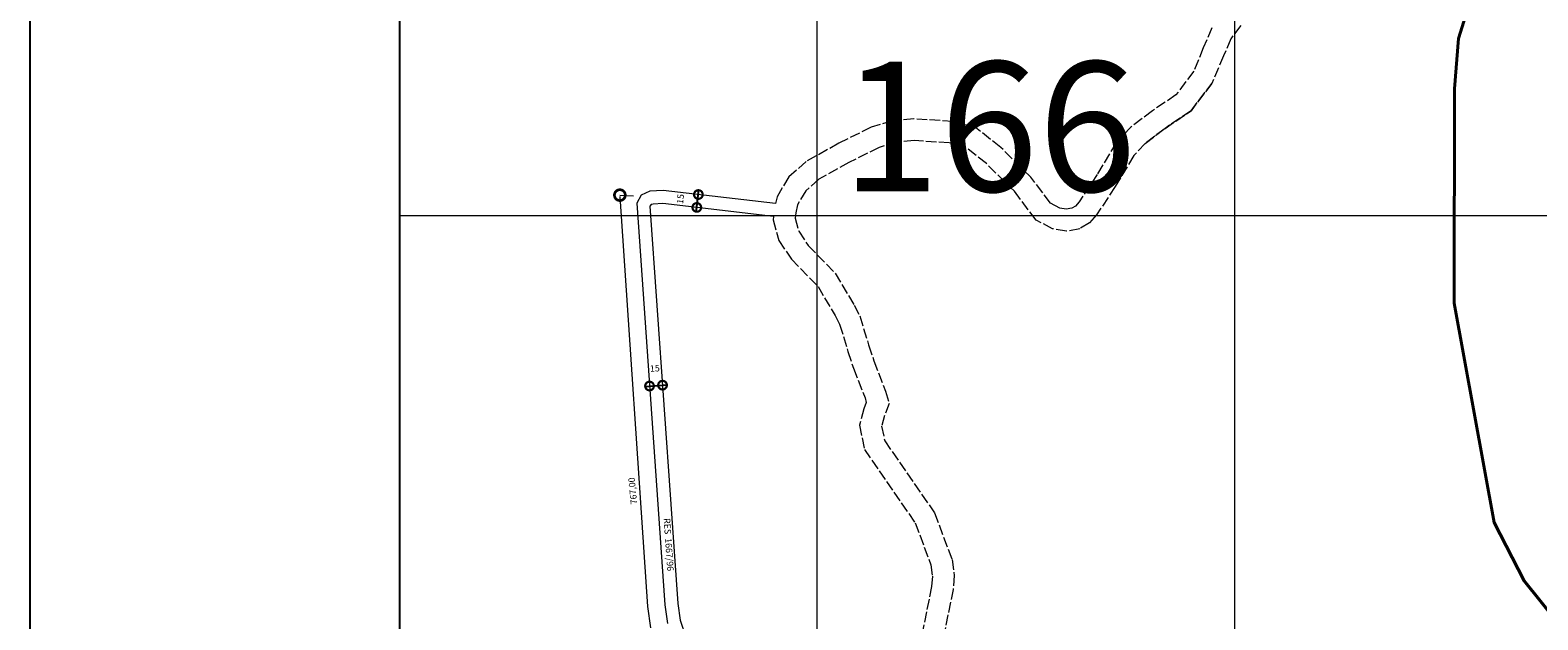
# Model space of a CAD drawing. Extents: x 182678 to 186638, y 1662446 to 1667246.
# Drawn here: x 182678 to 184420, y 1664931 to 1665613 of the extents above; entities that cross this region are included whole.
import ezdxf

# ---------------------------------------------------------------- set-up
doc = ezdxf.new("R2010")
doc.units = 0
doc.header["$MEASUREMENT"] = 0
doc.header["$XCLIPFRAME"] = 2
doc.linetypes.add('ACAD_ISO02W100', pattern=[15, 12, -3])
doc.layers.get('Defpoints').update_dxf_attribs({"linetype": 'CONTINUOUS'})
for name, color, linetype in [('Divisão_1956', 3, 'CONTINUOUS'), ('P-Gauss_Krueger', 3, 'CONTINUOUS'), ('P-Imagem_raster', 251, 'CONTINUOUS'), ('Texto_1956', 3, 'CONTINUOUS')]:
    doc.layers.add(name, color=color, linetype=linetype)
for name, color, linetype, lineweight in [('P-Cotas', 5, 'CONTINUOUS', 20), ('P-Ident_resolução', 2, 'CONTINUOUS', 30), ('P-Lim_SUBUEU', 5, 'CONTINUOUS', 40), ('P-Lim_trac_viario', 1, 'CONTINUOUS', 20), ('P-Lim_trac_viario_proj', 1, 'ACAD_ISO02W100', 20), ('P-Malha', 7, 'CONTINUOUS', 9), ('P-Texto_Geral', 5, 'CONTINUOUS', 20)]:
    doc.layers.add(name, color=color, linetype=linetype, lineweight=lineweight)
doc.styles.add('SIMPLEX', font='simplex.shx')
doc.dimstyles.get("Standard").update_dxf_attribs({"dimtxt": 7.5, "dimasz": 20, "dimexe": 0.18, "dimexo": 0.0625, "dimgap": 5, "dimtad": 1, "dimdec": 0, "dimzin": 0, "dimdsep": 46, "dimtxsty": 'Standard', "dimblk": 'DOTSMALL', "dimcen": 0.09, "dimdle": 6, "dimse1": 1, "dimse2": 1, "dimadec": 0, "dimazin": 0, "dimtfac": 1, "dimtdec": 0, "dimtofl": 0, "dimtmove": 2, "dimatfit": 2, "dimldrblk": 'DOTSMALL', "dimfxl": 0, "dimtolj": 1, "dimtzin": 0, "dimarcsym": 0})
picture_1 = doc.add_image_def('image1.tif', size_in_pixel=(9600, 13487))

# ---------------------------------------------------------------- blocks, each defined once
blk = doc.blocks.new('_DotSmall')
at = {"layer": 'P-Texto_Geral', "color": 0, "const_width": 0.5}
blk.add_lwpolyline([(-0.0625, 0, 1), (0.0625, 0, 1)], format="xyb", close=True, dxfattribs=at)
blk = doc.blocks.new('*D8')
at = {"layer": 'Defpoints', "color": 0}
for p in [(183394, 1665201.3), (183409, 1665202.3), (183409, 1665202.3)]:
    blk.add_point(p, dxfattribs=at)
at = {"layer": 'P-Cotas', "color": 0, "lineweight": -2}
blk.add_line((183388, 1665200.9), (183415, 1665202.7), dxfattribs=at)
at = {"layer": 'P-Cotas', "color": 0, "lineweight": -2, "xscale": 20, "yscale": 20, "zscale": 20}
for p, rotation in [((183394, 1665201.3), 184.0040797883563), ((183409, 1665202.3), 4.004079788356267)]:
    blk.add_blockref('_DotSmall', p, dxfattribs=dict(at, rotation=rotation))
at = {"layer": 'P-Cotas', "color": 0, "insert": (183400.1, 1665221.7), "char_height": 7.5, "attachment_point": 5, "rotation": 4.0041}
blk.add_mtext('\\A1;15', dxfattribs=at)
blk = doc.blocks.new('*D14')
at = {"layer": 'Defpoints', "color": 0}
for p in [(183450.4, 1665422.6), (183450.4, 1665422.6), (183448.6, 1665407.7)]:
    blk.add_point(p, dxfattribs=at)
at = {"layer": 'P-Cotas', "color": 0, "lineweight": -2}
blk.add_line((183447.9, 1665401.7), (183451.1, 1665428.6), dxfattribs=at)
at = {"layer": 'P-Cotas', "color": 0, "lineweight": -2, "xscale": 20, "yscale": 20, "zscale": 20}
for p, rotation in [((183450.4, 1665422.6), 83.31662541087356), ((183448.6, 1665407.7), 263.3166254108735)]:
    blk.add_blockref('_DotSmall', p, dxfattribs=dict(at, rotation=rotation))
at = {"layer": 'P-Cotas', "color": 0, "insert": (183429.6, 1665417.5), "char_height": 7.5, "attachment_point": 5, "rotation": 83.3166}
blk.add_mtext('\\A1;15', dxfattribs=at)

msp = doc.modelspace()

# ---------------------------------------------------------------- linework, layer by layer
at = {"layer": 'Divisão_1956'}
msp.add_lwpolyline([(184658.5, 1664846.3), (182678.5, 1664846.3), (182678.5, 1666046.3), (184658.5, 1666046.3)], close=True, dxfattribs=at)
at = {"layer": 'P-Cotas', "linetype": 'Continuous', "lineweight": 9}
msp.add_line((183359.7, 1665421.9), (183375.4, 1665421.2), dxfattribs=at)
at = {"layer": 'P-Cotas'}
msp.add_lwpolyline([(183359.5, 1665420.2), (183359.5, 1665420.2), (183359.5, 1665420.2), (183359.5, 1665420.2), (183359.5, 1665420.2), (183359.5, 1665420.2), (183359.5, 1665420.2), (183359.5, 1665420.2), (183359.5, 1665420.2), (183359.5, 1665420.2), (183359.5, 1665420.2), (183359.5, 1665420.2), (183359.5, 1665420.2), (183359.5, 1665420.2), (183359.5, 1665420.2), (183359.5, 1665420.2), (183359.5, 1665420.2), (183391.8, 1664946.5), (183391.8, 1664946.5), (183395.1, 1664921.7)], dxfattribs=at)
at = {"layer": 'P-Gauss_Krueger'}
msp.add_lwpolyline([(185518, 1665951), (183105, 1665951), (183105, 1663188), (185518, 1663188)], close=True, dxfattribs=at)
at = {"layer": 'P-Lim_SUBUEU', "flags": 128}
msp.add_lwpolyline([(184724.5, 1664775), (184724.5, 1664775), (184724.5, 1664775), (184724.5, 1664775), (184536.8, 1664850.6), (184536.8, 1664850.6), (184481, 1664883.2), (184443.8, 1664927.4), (184404.4, 1664976.3), (184369.6, 1665043.7), (184323.4, 1665297.1), (184323.4, 1665297.1), (184323.4, 1665297.1), (184323.4, 1665297.1), (184323.4, 1665297.1), (184323.7, 1665544.9), (184323.7, 1665544.9), (184328.4, 1665603), (184328.4, 1665603), (184328.4, 1665603), (184437.6, 1665951)], dxfattribs=at)
at = {"layer": 'P-Lim_trac_viario'}
for points in [[(183539.6, 1665412.2), (183409.7, 1665427.4), (183409.7, 1665427.4), (183409.7, 1665427.4), (183409.7, 1665427.4), (183409.7, 1665427.4), (183394.2, 1665426.3), (183384.5, 1665421.8), (183379.2, 1665412.8), (183379.2, 1665412.8), (183379.2, 1665412.8), (183379.2, 1665412.8), (183379.2, 1665412.8), (183411.7, 1664948.5), (183411.7, 1664948.5), (183411.7, 1664948.5), (183411.7, 1664948.5), (183411.7, 1664948.5), (183411.7, 1664948.5), (183411.7, 1664948.5), (183411.7, 1664948.5), (183411.7, 1664948.5), (183411.7, 1664948.5), (183411.7, 1664948.5), (183411.7, 1664948.5), (183411.7, 1664948.5), (183411.7, 1664948.5), (183411.7, 1664948.5), (183414.6, 1664927)], [(183537.2, 1665397.3), (183409.3, 1665412.3), (183398, 1665411.5), (183396, 1665410.9), (183394.5, 1665409.2), (183426.6, 1664950), (183429.3, 1664930.6), (183436, 1664911.5), (183489.6, 1664857.7), (183489.6, 1664857.7), (183498.6, 1664835.5), (183497.2, 1664816), (183492.2, 1664799.4), (183435.6, 1664696.6), (183467.3, 1664698.1), (183503.5, 1664696.1), (183542.4, 1664689.6), (183586.6, 1664678), (183615.1, 1664666.2)]]:
    msp.add_lwpolyline(points, dxfattribs=at)
at = {"layer": 'P-Lim_trac_viario_proj'}
for points in [[(184043.6, 1665615.3), (184033.7, 1665592), (184022.7, 1665565), (184022.7, 1665565), (184002.1, 1665537.8), (183974.9, 1665519.4), (183949.9, 1665500.3), (183933.2, 1665482.5), (183911.1, 1665445.6), (183911.1, 1665445.6), (183890.3, 1665414.3), (183885.9, 1665409.3), (183881.8, 1665406.8), (183875.3, 1665405.5), (183867.9, 1665406.9), (183857.2, 1665412.6), (183834.3, 1665442.8), (183799.8, 1665477.1), (183770.6, 1665499.9), (183744.5, 1665507.1), (183699.3, 1665510), (183674.8, 1665507.8), (183649.9, 1665500.4), (183612.7, 1665481.8), (183575, 1665460.8), (183555, 1665443.1), (183541.3, 1665420), (183539.6, 1665412.2)], [(184077, 1665617.8), (184065.4, 1665602.6), (184057.1, 1665583), (184043.4, 1665550.8), (184043.4, 1665550.8), (184019.5, 1665519.4), (183989.5, 1665499.1), (183966.7, 1665481.7), (183953.5, 1665467.6), (183932, 1665431.8), (183932, 1665431.8), (183910.2, 1665399), (183902.1, 1665389.9), (183890.9, 1665383.1), (183875.5, 1665380.1), (183859.6, 1665383), (183840.6, 1665393.1), (183815.4, 1665426.3), (183783.2, 1665458.3), (183759.1, 1665477.1), (183740.3, 1665482.3), (183699.6, 1665484.9), (183679.5, 1665483.1), (183659.1, 1665477), (183624.4, 1665459.6), (183589.5, 1665440.3), (183574.5, 1665427), (183564.8, 1665410.7), (183562.8, 1665401.4), (183562.1, 1665395.4), (183566.4, 1665380.2), (183577.3, 1665363.7), (183608.6, 1665331.6), (183630.2, 1665294.9), (183636.8, 1665282.3), (183647.1, 1665248.8), (183653.1, 1665230.4), (183666.7, 1665195.4), (183670.7, 1665181), (183665.5, 1665167.2), (183662.1, 1665155.1), (183665.7, 1665138), (183665.7, 1665138), (183665.7, 1665138), (183723.1, 1665054.9), (183723.1, 1665054.9), (183743.4, 1665000.9), (183743.4, 1665000.9), (183745.9, 1664982.3), (183744.6, 1664966.2), (183744.6, 1664966.2), (183744.6, 1664966.2), (183696.8, 1664728)], [(183966.7, 1665481.7), (183989.5, 1665499.1), (184019.5, 1665519.4), (184043.4, 1665550.8)], [(183537.2, 1665397.3), (183536.7, 1665393.4), (183543.4, 1665369.6), (183557.8, 1665347.9), (183588.6, 1665316.3), (183608.4, 1665282.7), (183613.6, 1665272.8), (183623.2, 1665241.3), (183629.5, 1665222), (183642.9, 1665187.5), (183644.4, 1665182.1), (183641.7, 1665174.9), (183636.4, 1665156), (183642.2, 1665128), (183700.8, 1665043.2), (183719, 1664994.8), (183720.7, 1664981.6), (183719.8, 1664969.6), (183673.2, 1664737.6), (183653.5, 1664706.8), (183615.1, 1664666.2)]]:
    msp.add_lwpolyline(points, dxfattribs=at)
at = {"layer": 'P-Malha'}
for p, q in [((183587.6, 1663188), (183587.6, 1665951)), ((184070.2, 1663188), (184070.2, 1665951)), ((183105, 1665398.4), (185518, 1665398.4))]:
    msp.add_line(p, q, dxfattribs=at)

# ---------------------------------------------------------------- block references
at = {"layer": 'P-Cotas', "linetype": 'Continuous', "lineweight": 9, "xscale": 24.98924534461492, "yscale": 24.98924534395337, "zscale": 24.98924534470208, "rotation": 177.4210465906945}
msp.add_blockref('_DotSmall', (183359.7, 1665421.9), dxfattribs=at)

# ---------------------------------------------------------------- texts
at = {"layer": 'P-Cotas', "linetype": 'Continuous', "style": 'SIMPLEX'}
msp.add_text('767,00', height=7.5, rotation=95.4689, dxfattribs=at).set_placement((183379.8, 1665064.9))
at = {"layer": 'P-Ident_resolução', "lineweight": 30, "insert": (183417.7, 1665048.9), "char_height": 7.509, "width": 93.027, "attachment_point": 1, "rotation": 274, "style": 'SIMPLEX'}
msp.add_mtext('RES  1667/96', dxfattribs=at)
at = {"layer": 'Texto_1956', "insert": (183615.6, 1665576.2), "char_height": 150, "width": 229.299, "attachment_point": 1}
msp.add_mtext('166', dxfattribs=at)

# ---------------------------------------------------------------- dimensions: what is measured, and where the dimension line sits
at = {"layer": 'P-Cotas'}
for p1, p2, picture, middle in [((183448.6, 1665407.7), (183450.4, 1665422.6), '*D14', (183429.6, 1665417.5)), ((183394, 1665201.3), (183409, 1665202.3), '*D8', (183400.1, 1665221.7))]:
    dim = msp.add_aligned_dim(p1=p1, p2=p2, distance=0, dimstyle='Standard', dxfattribs=at)
    dim.commit()
    dim.dimension.update_dxf_attribs({"geometry": picture, "text_midpoint": middle})

# ---------------------------------------------------------------- referenced raster images: frames only (the image files are external)
at = {"layer": 'P-Imagem_raster', "linetype": 'Continuous'}
image = msp.add_image(picture_1, insert=(182727.6, 1662035.8), size_in_units=(3078.6, 4325.1), rotation=-0.0906, dxfattribs=at)
image.set_boundary_path([(1157, 1275.74), (1170.6, 9891.6), (8695.1, 9879.7), (8681.46, 1263.85), (1157, 1275.74)])

doc.saveas('drawing.dxf')
